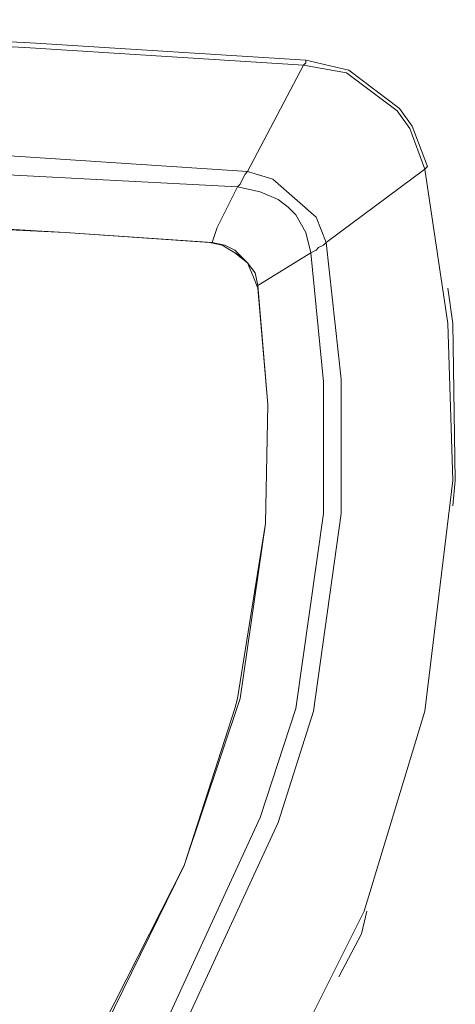
# Model space of a CAD drawing. Units: millimetres. Extents: x -48 to 113, y -51 to 49.
# Drawn here: x -17 to -14, y -12 to -5 of the extents above; entities that cross this region are included whole.
import ezdxf

# ---------------------------------------------------------------- set-up
doc = ezdxf.new("R2010")
doc.units = ezdxf.units.MM
doc.header["$MEASUREMENT"] = 0
doc.layers.add('Livello 1', color=7, linetype='Continuous')

msp = doc.modelspace()

# ---------------------------------------------------------------- linework, layer by layer
at = {"layer": 'Livello 1', "lineweight": 15}
for points, knots in [([(-16.893, -5.5489), (-16.893, -5.5489), (-18.5041, -5.4638), (-18.5041, -5.4638), (-18.5041, -5.4638), (-18.5041, -5.4638), (-20.3863, -5.396), (-20.3863, -5.396)], [0, 0, 0, 0, 0.5, 0.5, 0.5, 0.5, 1, 1, 1, 1]), ([(-15.0108, -5.6337), (-15.0108, -5.6337), (-16.893, -5.5149), (-16.893, -5.5149), (-16.893, -5.5149), (-16.893, -5.5149), (-18.5041, -5.447), (-18.5041, -5.447), (-18.5041, -5.447), (-18.5041, -5.447), (-20.3694, -5.3622), (-20.3694, -5.3622)], [0, 0, 0, 0, 0.333333, 0.333333, 0.333333, 0.333333, 0.666667, 0.666667, 0.666667, 0.666667, 1, 1, 1, 1]), ([(-14.3154, -6.0912), (-14.3154, -6.0912), (-14.4003, -5.9727), (-14.4003, -5.9727), (-14.4003, -5.9727), (-14.4003, -5.9727), (-14.7394, -5.7184), (-14.7394, -5.7184), (-14.7394, -5.7184), (-14.7394, -5.7184), (-15.0276, -5.6675), (-15.0276, -5.6675)], [0, 0, 0, 0, 0.333333, 0.333333, 0.333333, 0.333333, 0.666667, 0.666667, 0.666667, 0.666667, 1, 1, 1, 1]), ([(-14.2985, -6.0743), (-14.2985, -6.0743), (-14.3832, -5.9558), (-14.3832, -5.9558), (-14.3832, -5.9558), (-14.3832, -5.9558), (-14.7224, -5.7012), (-14.7224, -5.7012), (-14.7224, -5.7012), (-14.7224, -5.7012), (-15.0108, -5.6337), (-15.0108, -5.6337)], [0, 0, 0, 0, 0.333333, 0.333333, 0.333333, 0.333333, 0.666667, 0.666667, 0.666667, 0.666667, 1, 1, 1, 1]), ([(-16.4522, -6.4306), (-16.4522, -6.4306), (-18.7075, -6.312), (-18.7075, -6.312), (-18.7075, -6.312), (-18.7075, -6.312), (-20.4881, -6.2442), (-20.4881, -6.2442)], [0, 0, 0, 0, 0.5, 0.5, 0.5, 0.5, 1, 1, 1, 1]), ([(-15.4517, -6.4643), (-15.4517, -6.4643), (-15.4347, -6.4306), (-15.4347, -6.4306), (-15.4347, -6.4306), (-15.4347, -6.4306), (-15.4176, -6.3968), (-15.4176, -6.3968), (-15.4176, -6.3968), (-15.4176, -6.3968), (-15.4007, -6.3795), (-15.4007, -6.3795)], [0, 0, 0, 0, 0.333333, 0.333333, 0.333333, 0.333333, 0.666667, 0.666667, 0.666667, 0.666667, 1, 1, 1, 1]), ([(-14.9429, -6.6848), (-14.9429, -6.6848), (-15.2311, -6.4306), (-15.2311, -6.4306), (-15.2311, -6.4306), (-15.2311, -6.4306), (-15.4007, -6.3795), (-15.4007, -6.3795)], [0, 0, 0, 0, 0.5, 0.5, 0.5, 0.5, 1, 1, 1, 1]), ([(-15.3499, -7.0579), (-15.3499, -7.0579), (-15.4007, -6.9904), (-15.4007, -6.9904), (-15.4007, -6.9904), (-15.4007, -6.9904), (-15.4855, -6.9053), (-15.4855, -6.9053), (-15.4855, -6.9053), (-15.4855, -6.9053), (-15.5534, -6.8715), (-15.5534, -6.8715), (-15.5534, -6.8715), (-15.5534, -6.8715), (-15.6381, -6.8543), (-15.6381, -6.8543), (-15.6381, -6.8543), (-15.6381, -6.8543), (-15.6042, -6.7527), (-15.6042, -6.7527), (-15.6042, -6.7527), (-15.6042, -6.7527), (-15.4686, -6.4815), (-15.4686, -6.4815)], [0, 0, 0, 0, 0.166667, 0.166667, 0.166667, 0.166667, 0.333333, 0.333333, 0.333333, 0.333333, 0.5, 0.5, 0.5, 0.5, 0.666667, 0.666667, 0.666667, 0.666667, 0.833333, 0.833333, 0.833333, 0.833333, 1, 1, 1, 1]), ([(-14.9768, -6.9225), (-14.9768, -6.9225), (-15.0108, -6.7868), (-15.0108, -6.7868), (-15.0108, -6.7868), (-15.0108, -6.7868), (-15.0786, -6.6679), (-15.0786, -6.6679), (-15.0786, -6.6679), (-15.0786, -6.6679), (-15.1294, -6.6173), (-15.1294, -6.6173), (-15.1294, -6.6173), (-15.1294, -6.6173), (-15.1973, -6.5663), (-15.1973, -6.5663), (-15.1973, -6.5663), (-15.1973, -6.5663), (-15.316, -6.5153), (-15.316, -6.5153), (-15.316, -6.5153), (-15.316, -6.5153), (-15.4686, -6.4815), (-15.4686, -6.4815)], [0, 0, 0, 0, 0.166667, 0.166667, 0.166667, 0.166667, 0.333333, 0.333333, 0.333333, 0.333333, 0.5, 0.5, 0.5, 0.5, 0.666667, 0.666667, 0.666667, 0.666667, 0.833333, 0.833333, 0.833333, 0.833333, 1, 1, 1, 1]), ([(-16.6217, -6.7868), (-16.6217, -6.7868), (-18.0802, -6.702), (-18.0802, -6.702), (-18.0802, -6.702), (-18.0802, -6.702), (-19.5385, -6.6341), (-19.5385, -6.6341), (-19.5385, -6.6341), (-19.5385, -6.6341), (-20.505, -6.6173), (-20.505, -6.6173)], [0, 0, 0, 0, 0.333333, 0.333333, 0.333333, 0.333333, 0.666667, 0.666667, 0.666667, 0.666667, 1, 1, 1, 1]), ([(-15.6552, -6.8543), (-15.6552, -6.8543), (-16.6217, -6.7868), (-16.6217, -6.7868), (-16.6217, -6.7868), (-16.6217, -6.7868), (-18.0802, -6.7189), (-18.0802, -6.7189), (-18.0802, -6.7189), (-18.0802, -6.7189), (-19.5385, -6.651), (-19.5385, -6.651), (-19.5385, -6.651), (-19.5385, -6.651), (-20.505, -6.6341), (-20.505, -6.6341)], [0, 0, 0, 0, 0.25, 0.25, 0.25, 0.25, 0.5, 0.5, 0.5, 0.5, 0.75, 0.75, 0.75, 0.75, 1, 1, 1, 1]), ([(-15.4007, -6.9904), (-15.4007, -6.9904), (-15.4347, -6.9563), (-15.4347, -6.9563), (-15.4347, -6.9563), (-15.4347, -6.9563), (-15.4855, -6.9225), (-15.4855, -6.9225), (-15.4855, -6.9225), (-15.4855, -6.9225), (-15.5702, -6.8715), (-15.5702, -6.8715), (-15.5702, -6.8715), (-15.5702, -6.8715), (-15.6552, -6.8543), (-15.6552, -6.8543)], [0, 0, 0, 0, 0.25, 0.25, 0.25, 0.25, 0.5, 0.5, 0.5, 0.5, 0.75, 0.75, 0.75, 0.75, 1, 1, 1, 1]), ([(-15.3668, -7.0751), (-15.3668, -7.0751), (-15.4007, -6.9904), (-15.4007, -6.9904), (-15.4007, -6.9904), (-15.4007, -6.9904), (-15.4855, -6.9225), (-15.4855, -6.9225), (-15.4855, -6.9225), (-15.4855, -6.9225), (-15.5702, -6.8715), (-15.5702, -6.8715)], [0, 0, 0, 0, 0.333333, 0.333333, 0.333333, 0.333333, 0.666667, 0.666667, 0.666667, 0.666667, 1, 1, 1, 1]), ([(-14.8921, -6.8715), (-14.8921, -6.8715), (-14.926, -6.8884), (-14.926, -6.8884), (-14.926, -6.8884), (-14.926, -6.8884), (-14.9429, -6.9053), (-14.9429, -6.9053), (-14.9429, -6.9053), (-14.9429, -6.9053), (-14.9768, -6.9225), (-14.9768, -6.9225)], [0, 0, 0, 0, 0.333333, 0.333333, 0.333333, 0.333333, 0.666667, 0.666667, 0.666667, 0.666667, 1, 1, 1, 1]), ([(-14.0611, -7.3972), (-14.0611, -7.3972), (-14.0272, -8.4487), (-14.0272, -8.4487), (-14.0272, -8.4487), (-14.0272, -8.4487), (-14.2137, -9.9917), (-14.2137, -9.9917), (-14.2137, -9.9917), (-14.2137, -9.9917), (-14.6206, -11.3312), (-14.6206, -11.3312), (-14.6206, -11.3312), (-14.6206, -11.3312), (-15.3837, -12.8577), (-15.3837, -12.8577), (-15.3837, -12.8577), (-15.3837, -12.8577), (-15.9094, -13.5698), (-15.9094, -13.5698), (-15.9094, -13.5698), (-15.9094, -13.5698), (-16.3165, -14.0955), (-16.3165, -14.0955), (-16.3165, -14.0955), (-16.3165, -14.0955), (-17.0795, -14.8417), (-17.0795, -14.8417), (-17.0795, -14.8417), (-17.0795, -14.8417), (-17.9105, -15.4691), (-17.9105, -15.4691)], [0, 0, 0, 0, 0.125, 0.125, 0.125, 0.125, 0.25, 0.25, 0.25, 0.25, 0.375, 0.375, 0.375, 0.375, 0.5, 0.5, 0.5, 0.5, 0.625, 0.625, 0.625, 0.625, 0.75, 0.75, 0.75, 0.75, 0.875, 0.875, 0.875, 0.875, 1, 1, 1, 1]), ([(-14.0272, -7.3972), (-14.0272, -7.3972), (-14.0103, -8.4487), (-14.0103, -8.4487), (-14.0103, -8.4487), (-14.0103, -8.4487), (-14.0272, -8.6182), (-14.0272, -8.6182)], [0, 0, 0, 0, 0.5, 0.5, 0.5, 0.5, 1, 1, 1, 1]), ([(-14.7734, -7.7703), (-14.7734, -7.7703), (-14.7734, -8.6688), (-14.7734, -8.6688), (-14.7734, -8.6688), (-14.7734, -8.6688), (-14.9598, -9.9917), (-14.9598, -9.9917), (-14.9598, -9.9917), (-14.9598, -9.9917), (-15.1973, -10.7379), (-15.1973, -10.7379), (-15.1973, -10.7379), (-15.1973, -10.7379), (-15.9943, -12.4677), (-15.9943, -12.4677), (-15.9943, -12.4677), (-15.9943, -12.4677), (-16.7914, -13.5357), (-16.7914, -13.5357), (-16.7914, -13.5357), (-16.7914, -13.5357), (-17.4187, -14.1634), (-17.4187, -14.1634), (-17.4187, -14.1634), (-17.4187, -14.1634), (-18.1479, -14.7398), (-18.1479, -14.7398)], [0, 0, 0, 0, 0.142857, 0.142857, 0.142857, 0.142857, 0.285714, 0.285714, 0.285714, 0.285714, 0.428571, 0.428571, 0.428571, 0.428571, 0.571429, 0.571429, 0.571429, 0.571429, 0.714286, 0.714286, 0.714286, 0.714286, 0.857143, 0.857143, 0.857143, 0.857143, 1, 1, 1, 1]), ([(-14.8921, -7.7872), (-14.8921, -7.7872), (-14.8921, -8.6688), (-14.8921, -8.6688), (-14.8921, -8.6688), (-14.8921, -8.6688), (-15.0786, -9.9748), (-15.0786, -9.9748), (-15.0786, -9.9748), (-15.0786, -9.9748), (-15.316, -10.7038), (-15.316, -10.7038), (-15.316, -10.7038), (-15.316, -10.7038), (-16.096, -12.3995), (-16.096, -12.3995), (-16.096, -12.3995), (-16.096, -12.3995), (-16.8761, -13.451), (-16.8761, -13.451), (-16.8761, -13.451), (-16.8761, -13.451), (-17.5034, -14.0787), (-17.5034, -14.0787), (-17.5034, -14.0787), (-17.5034, -14.0787), (-18.1649, -14.6212), (-18.1649, -14.6212)], [0, 0, 0, 0, 0.142857, 0.142857, 0.142857, 0.142857, 0.285714, 0.285714, 0.285714, 0.285714, 0.428571, 0.428571, 0.428571, 0.428571, 0.571429, 0.571429, 0.571429, 0.571429, 0.714286, 0.714286, 0.714286, 0.714286, 0.857143, 0.857143, 0.857143, 0.857143, 1, 1, 1, 1]), ([(-15.2652, -7.9398), (-15.2652, -7.9398), (-15.282, -8.7367), (-15.282, -8.7367), (-15.282, -8.7367), (-15.282, -8.7367), (-15.4686, -9.907), (-15.4686, -9.907), (-15.4686, -9.907), (-15.4686, -9.907), (-15.4855, -9.9748), (-15.4855, -9.9748), (-15.4855, -9.9748), (-15.4855, -9.9748), (-15.8246, -11.0263), (-15.8246, -11.0263), (-15.8246, -11.0263), (-15.8246, -11.0263), (-16.3674, -12.0943), (-16.3674, -12.0943), (-16.3674, -12.0943), (-16.3674, -12.0943), (-17.0456, -13.0441), (-17.0456, -13.0441), (-17.0456, -13.0441), (-17.0456, -13.0441), (-17.5882, -13.6208), (-17.5882, -13.6208), (-17.5882, -13.6208), (-17.5882, -13.6208), (-18.1818, -14.1293), (-18.1818, -14.1293)], [0, 0, 0, 0, 0.125, 0.125, 0.125, 0.125, 0.25, 0.25, 0.25, 0.25, 0.375, 0.375, 0.375, 0.375, 0.5, 0.5, 0.5, 0.5, 0.625, 0.625, 0.625, 0.625, 0.75, 0.75, 0.75, 0.75, 0.875, 0.875, 0.875, 0.875, 1, 1, 1, 1]), ([(-15.2652, -7.9398), (-15.2652, -7.9398), (-15.282, -8.7367), (-15.282, -8.7367), (-15.282, -8.7367), (-15.282, -8.7367), (-15.4517, -9.907), (-15.4517, -9.907), (-15.4517, -9.907), (-15.4517, -9.907), (-15.8246, -11.0263), (-15.8246, -11.0263), (-15.8246, -11.0263), (-15.8246, -11.0263), (-16.3504, -12.0943), (-16.3504, -12.0943), (-16.3504, -12.0943), (-16.3504, -12.0943), (-17.0456, -13.061), (-17.0456, -13.061), (-17.0456, -13.061), (-17.0456, -13.061), (-17.5882, -13.6377), (-17.5882, -13.6377), (-17.5882, -13.6377), (-17.5882, -13.6377), (-18.1818, -14.1462), (-18.1818, -14.1462)], [0, 0, 0, 0, 0.142857, 0.142857, 0.142857, 0.142857, 0.285714, 0.285714, 0.285714, 0.285714, 0.428571, 0.428571, 0.428571, 0.428571, 0.571429, 0.571429, 0.571429, 0.571429, 0.714286, 0.714286, 0.714286, 0.714286, 0.857143, 0.857143, 0.857143, 0.857143, 1, 1, 1, 1]), ([(-14.6037, -11.3312), (-14.6037, -11.3312), (-14.6377, -11.4842), (-14.6377, -11.4842), (-14.6377, -11.4842), (-14.6377, -11.4842), (-14.7903, -11.7722), (-14.7903, -11.7722)], [0, 0, 0, 0, 0.5, 0.5, 0.5, 0.5, 1, 1, 1, 1])]:
    msp.add_open_spline(points, degree=3, knots=knots, dxfattribs=at)
for points in [[(-16.893, -5.5489), (-16.893, -5.5489), (-15.0276, -5.6675), (-15.0276, -5.6675)], [(-15.4007, -6.3795), (-15.4007, -6.3795), (-15.0276, -5.6675), (-15.0276, -5.6675)], [(-15.0108, -5.6506), (-15.0108, -5.6506), (-15.0276, -5.6675), (-15.0276, -5.6675)], [(-15.0108, -5.6506), (-15.0108, -5.6506), (-15.0108, -5.6337), (-15.0108, -5.6337)], [(-14.3154, -6.0912), (-14.3154, -6.0912), (-14.2137, -6.3627), (-14.2137, -6.3627)], [(-14.2985, -6.0743), (-14.2985, -6.0743), (-14.1967, -6.3458), (-14.1967, -6.3458)], [(-17.1982, -6.2611), (-17.1982, -6.2611), (-15.4007, -6.3795), (-15.4007, -6.3795)], [(-14.2137, -6.3627), (-14.2137, -6.3627), (-14.875, -6.8543), (-14.875, -6.8543)], [(-14.1967, -6.3458), (-14.1967, -6.3458), (-14.2137, -6.3627), (-14.2137, -6.3627)], [(-14.0611, -7.3972), (-14.0611, -7.3972), (-14.2137, -6.3627), (-14.2137, -6.3627)], [(-16.4522, -6.4306), (-16.4522, -6.4306), (-15.4686, -6.4815), (-15.4686, -6.4815)], [(-15.4517, -6.4643), (-15.4517, -6.4643), (-15.4686, -6.4815), (-15.4686, -6.4815)], [(-14.9429, -6.6848), (-14.9429, -6.6848), (-14.875, -6.8543), (-14.875, -6.8543)], [(-16.6217, -6.7868), (-16.6217, -6.7868), (-15.6381, -6.8543), (-15.6381, -6.8543)], [(-15.6552, -6.8543), (-15.6552, -6.8543), (-15.6381, -6.8543), (-15.6381, -6.8543)], [(-15.5702, -6.8715), (-15.5702, -6.8715), (-15.6552, -6.8543), (-15.6552, -6.8543)], [(-14.8921, -6.8715), (-14.8921, -6.8715), (-14.875, -6.8543), (-14.875, -6.8543)], [(-14.7734, -7.7703), (-14.7734, -7.7703), (-14.875, -6.8543), (-14.875, -6.8543)], [(-14.9768, -6.9225), (-14.9768, -6.9225), (-15.3329, -7.1426), (-15.3329, -7.1426)], [(-14.8921, -7.7872), (-14.8921, -7.7872), (-14.9768, -6.9225), (-14.9768, -6.9225)], [(-15.3668, -7.0751), (-15.3668, -7.0751), (-15.3329, -7.1599), (-15.3329, -7.1599)], [(-15.3499, -7.0579), (-15.3499, -7.0579), (-15.3329, -7.1426), (-15.3329, -7.1426)], [(-15.3329, -7.1599), (-15.3329, -7.1599), (-15.3329, -7.1426), (-15.3329, -7.1426)], [(-15.2652, -7.9398), (-15.2652, -7.9398), (-15.3329, -7.1426), (-15.3329, -7.1426)], [(-15.2652, -7.9398), (-15.2652, -7.9398), (-15.3329, -7.1599), (-15.3329, -7.1599)], [(-14.0272, -7.3972), (-14.0272, -7.3972), (-14.0611, -7.1599), (-14.0611, -7.1599)]]:
    msp.add_open_spline(points, degree=3, dxfattribs=at)

doc.saveas('drawing.dxf')
